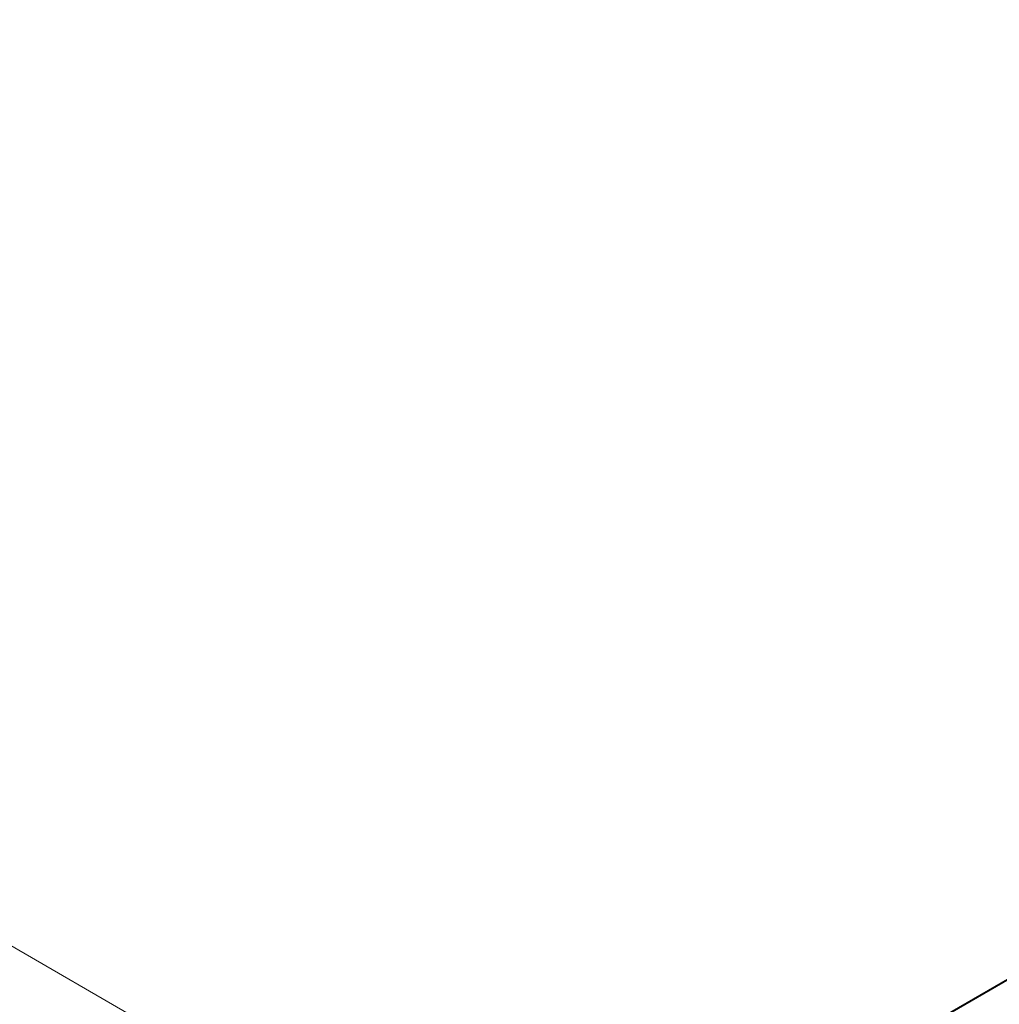
# Model space of a CAD drawing. Units: millimetres. Extents: x 58 to 7918, y 32 to 1437.
# Drawn here: x 454 to 551, y 608 to 706 of the extents above; entities that cross this region are included whole.
import ezdxf

# ---------------------------------------------------------------- set-up
doc = ezdxf.new("R2010")
doc.units = ezdxf.units.MM
doc.header["$LTSCALE"] = 4
doc.layers.get('Defpoints').update_dxf_attribs({"lineweight": 25})
for name, color, linetype, lineweight in [('Dimension (ISO)', 7, 'Continuous', 18), ('Visible (ISO)', 7, 'Continuous', 35), ('Visible Narrow (ISO)', 7, 'Continuous', 25)]:
    doc.layers.add(name, color=color, linetype=linetype, lineweight=lineweight)
doc.styles.add('Note Text (TK)', font='MS PGothic.ttf')
doc.dimstyles.new('Default - Method 1b (TK)', dxfattribs={"dimscale": 4, "dimtxt": 2.5, "dimasz": 2.5, "dimexe": 1, "dimexo": 1.5, "dimgap": 1, "dimtad": 1, "dimtoh": 1, "dimrnd": 1e-08, "dimdsep": 46, "dimtxsty": 'Note Text (TK)', "dimcen": 0.09, "dimdle": 5, "dimclrd": 100, "dimclre": 100, "dimclrt": 7, "dimadec": 1, "dimazin": 1, "dimtfac": 1, "dimtmove": 0, "dimatfit": 3, "dimfxl": 1, "dimtolj": 1, "dimlwd": -1, "dimlwe": -1, "dimarcsym": 0})

# ---------------------------------------------------------------- blocks, each defined once
blk = doc.blocks.new('*D12')
at = {"layer": 'Defpoints', "color": 0, "transparency": 16777216}
for p in [(311.056, 650.474), (483.59, 595.85), (483.59, 550.861)]:
    blk.add_point(p, dxfattribs=at)
at = {"layer": 'Dimension (ISO)', "color": 100, "transparency": 16777216}
for p, q in [((311.056, 657.402), (311.056, 700.082)), ((319.716, 690.463), (474.929, 600.85)), ((483.59, 557.789), (483.59, 600.469))]:
    blk.add_line(p, q, dxfattribs=at)
for points in [[(320.549, 691.906), (318.882, 689.02), (311.056, 695.463)], [(475.763, 602.294), (474.096, 599.407), (483.59, 595.85)]]:
    blk.add_solid(points, dxfattribs=at)
at = {"layer": 'Dimension (ISO)', "color": 7, "transparency": 16777216, "insert": (389.532, 661.84), "char_height": 10, "attachment_point": 4, "rotation": 330, "style": 'Note Text (TK)'}
blk.add_mtext('\\A1;{\\H0.816x;\\Q-30;\\W0.816;244{}{\\A0;{\\H1.5x;}{\\A2;\\H0.71x;\\C3;%%p0.5}}{{}}}', dxfattribs=at)
blk = doc.blocks.new('*D13')
at = {"layer": 'Defpoints', "color": 0, "transparency": 16777216}
for p in [(496.35, 824.284), (557.164, 789.173), (309.677, 646.286)]:
    blk.add_point(p, dxfattribs=at)
at = {"layer": 'Dimension (ISO)', "color": 100, "transparency": 16777216}
for p, q in [((551.164, 792.637), (492.35, 826.593)), ((257.522, 686.397), (487.689, 819.284)), ((303.677, 649.75), (244.862, 683.706))]:
    blk.add_line(p, q, dxfattribs=at)
for points in [[(486.856, 820.727), (488.523, 817.84), (496.35, 824.284)], [(256.689, 687.84), (258.356, 684.954), (248.862, 681.397)]]:
    blk.add_solid(points, dxfattribs=at)
at = {"layer": 'Dimension (ISO)', "color": 7, "transparency": 16777216, "insert": (354.695, 754.185), "char_height": 10, "attachment_point": 4, "rotation": 30, "style": 'Note Text (TK)'}
blk.add_mtext('\\A1;{\\H0.816x;\\Q-30;\\W0.816;350{}{\\A0;{\\H1.5x;}{\\A2;\\H0.71x;\\C3;%%p0.5}}{{}}}', dxfattribs=at)

msp = doc.modelspace()

# ---------------------------------------------------------------- linework, layer by layer
at = {"layer": 'Visible (ISO)'}
msp.add_line((692.3705, 691.3094), (479.3665, 568.3315), dxfattribs=at)
at = {"layer": 'Visible Narrow (ISO)'}
msp.add_line((692.4291, 691.2756), (479.425, 568.2977), dxfattribs=at)

# ---------------------------------------------------------------- dimensions: what is measured, and where the dimension line sits
at = {"layer": 'Dimension (ISO)', "color": 100, "true_color": 0x00ff3f}
for base, p1, p2, angle, picture, middle in [((496.3496, 824.2839), (309.6768, 646.2856), (557.1642, 789.1725), 210, '*D13', (372.6059, 752.8404)), ((483.5896, 595.8504), (311.0555, 650.4738), (483.5896, 550.8612), 150, '*D12', (397.3226, 645.6567))]:
    dim = msp.add_linear_dim(base=base, p1=p1, p2=p2, angle=angle, text='{\\H0.816x;\\Q-30;\\W0.816;<>{}{\\A0;{\\H1.5x;}{\\A2;\\H0.71x;\\C3;%%p0.5}}{{}}}', dimstyle='Default - Method 1b (TK)', override={"dimtoh": 0, "dimlfac": 1.224745, "dimpost": '', "dimtp": 0.5, "dimtm": 0.5, "dimtdec": 2, "dimtofl": 0, "dimatfit": 1, "dimtzin": 8}, dxfattribs=at)
    dim.commit()
    dim.dimension.update_dxf_attribs({"geometry": picture, "text_midpoint": middle, "dimtype": 160})

doc.saveas('drawing.dxf')
